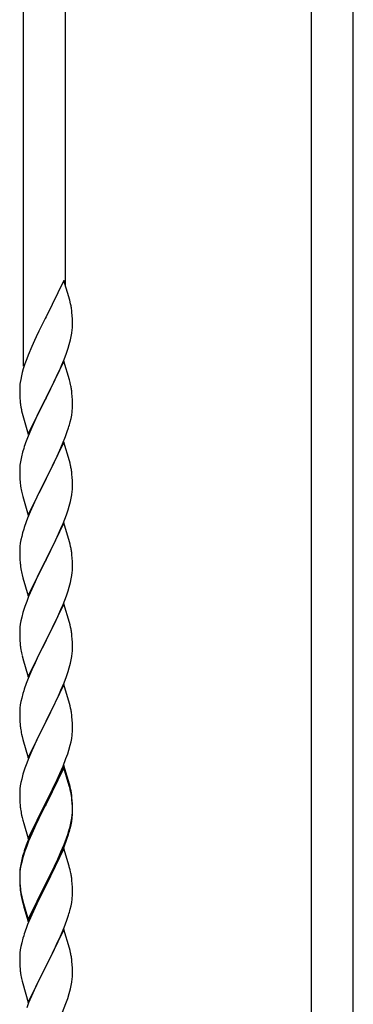
# Model space of a CAD drawing. Units: millimetres. Extents: x 250 to 8280, y 75 to 5795.
# Drawn here: x 1379 to 1514, y 4135 to 4535 of the extents above; entities that cross this region are included whole.
import ezdxf

# ---------------------------------------------------------------- set-up
doc = ezdxf.new("R2010")
doc.units = ezdxf.units.MM
doc.layers.add('YKK_A1', color=4, linetype='Continuous', lineweight=30)

msp = doc.modelspace()

# ---------------------------------------------------------------- linework, layer by layer
at = {"layer": 'YKK_A1', "linetype": 'Continuous'}
for p, q in [((1514.12, 3846.14), (1514.12, 4701.41)), ((1497.12, 3837.63), (1497.12, 4692.89)), ((1397.12, 4427.02), (1397.12, 4642.93)), ((1380.12, 4394.11), (1380.12, 4634.3)), ((1396.52, 4429.05), (1389.3, 4414.2)), ((1398.91, 4420.93), (1396.52, 4429.05)), ((1399.25, 4419.51), (1398.91, 4420.93)), ((1399.91, 4414.65), (1399.8, 4416.06)), ((1388.96, 4413.53), (1386.35, 4408.33)), ((1389.3, 4414.2), (1388.96, 4413.53)), ((1399.97, 4413.4), (1399.91, 4414.65)), ((1400.01, 4411.68), (1399.97, 4413.4)), ((1400.02, 4410.53), (1400.01, 4411.68)), ((1386.35, 4408.33), (1385.24, 4406.03)), ((1399.53, 4406.25), (1399.77, 4407.61)), ((1399.77, 4407.61), (1399.94, 4408.9)), ((1399.94, 4408.9), (1400, 4409.73)), ((1400, 4409.73), (1400.02, 4410.53)), ((1384.57, 4404.6), (1383.47, 4402.14)), ((1385.24, 4406.03), (1384.57, 4404.6)), ((1398.7, 4402.93), (1399.22, 4404.86)), ((1399.22, 4404.86), (1399.53, 4406.25)), ((1383.47, 4402.14), (1382, 4398.61)), ((1396.6, 4396.92), (1397.56, 4399.45)), ((1397.56, 4399.45), (1398.25, 4401.45)), ((1398.25, 4401.45), (1398.7, 4402.93)), ((1381.41, 4397.09), (1380.68, 4395.07)), ((1382, 4398.61), (1381.41, 4397.09)), ((1396.52, 4396.18), (1389.3, 4381.32)), ((1395.56, 4394.39), (1396.6, 4396.92)), ((1398.79, 4388.54), (1396.52, 4396.18)), ((1379.62, 4391.62), (1379.27, 4390.2)), ((1380.04, 4393.08), (1379.62, 4391.62)), ((1380.68, 4395.07), (1380.04, 4393.08)), ((1393.58, 4389.97), (1395.13, 4393.39)), ((1395.13, 4393.39), (1395.56, 4394.39)), ((1378.98, 4388.81), (1378.76, 4387.48)), ((1379.27, 4390.2), (1378.98, 4388.81)), ((1391.18, 4385.04), (1393.58, 4389.97)), ((1399.04, 4387.58), (1398.79, 4388.54)), ((1399.25, 4386.64), (1399.04, 4387.58)), ((1378.63, 4386.2), (1378.58, 4385.39)), ((1378.58, 4385.39), (1378.58, 4384.99)), ((1378.58, 4384.99), (1378.6, 4383.13)), ((1389.47, 4381.66), (1391.18, 4385.04)), ((1378.6, 4383.13), (1378.63, 4382.12)), ((1378.63, 4382.12), (1378.67, 4381.18)), ((1378.67, 4381.18), (1378.75, 4380.01)), ((1382.07, 4366.47), (1389.3, 4381.32)), ((1388.96, 4380.65), (1386.13, 4375.01)), ((1389.3, 4381.32), (1388.96, 4380.65)), ((1389.3, 4381.32), (1389.47, 4381.66)), ((1399.91, 4381.78), (1399.8, 4383.19)), ((1399.97, 4380.53), (1399.91, 4381.78)), ((1400.01, 4378.8), (1399.97, 4380.53)), ((1378.92, 4378.42), (1379.07, 4377.43)), ((1379.07, 4377.43), (1379.24, 4376.48)), ((1379.24, 4376.48), (1379.34, 4376.01)), ((1379.34, 4376.01), (1379.56, 4375.07)), ((1399.7, 4374.29), (1399.89, 4375.6)), ((1400, 4376.86), (1400.02, 4377.66)), ((1400.02, 4377.66), (1400.01, 4378.8)), ((1379.56, 4375.07), (1379.81, 4374.11)), ((1379.81, 4374.11), (1382.07, 4366.47)), ((1384.57, 4371.73), (1383.47, 4369.26)), ((1386.13, 4375.01), (1384.57, 4371.73)), ((1399.1, 4371.51), (1399.44, 4372.92)), ((1399.44, 4372.92), (1399.7, 4374.29)), ((1383.47, 4369.26), (1382, 4365.74)), ((1397.19, 4365.57), (1397.91, 4367.58)), ((1397.91, 4367.58), (1398.4, 4369.08)), ((1382, 4365.74), (1381.22, 4363.71)), ((1395.99, 4362.53), (1397.19, 4365.57)), ((1380.19, 4360.7), (1379.76, 4359.23)), ((1396.52, 4363.32), (1389.3, 4348.45)), ((1393.8, 4357.57), (1394.91, 4360.02)), ((1394.91, 4360.02), (1395.99, 4362.53)), ((1398.79, 4355.67), (1396.52, 4363.32)), ((1378.98, 4355.94), (1378.76, 4354.61)), ((1379.27, 4357.32), (1378.98, 4355.94)), ((1379.76, 4359.23), (1379.27, 4357.32)), ((1392.69, 4355.23), (1393.8, 4357.57)), ((1399.04, 4354.71), (1398.79, 4355.67)), ((1378.63, 4353.33), (1378.58, 4352.52)), ((1378.58, 4352.52), (1378.58, 4352.12)), ((1378.58, 4352.12), (1378.6, 4350.26)), ((1389.47, 4348.78), (1391.18, 4352.17)), ((1391.18, 4352.17), (1392.69, 4355.23)), ((1399.25, 4353.78), (1399.04, 4354.71)), ((1378.6, 4350.26), (1378.63, 4349.25)), ((1378.63, 4349.25), (1378.67, 4348.31)), ((1378.67, 4348.31), (1378.77, 4346.87)), ((1382.07, 4333.6), (1389.3, 4348.45)), ((1389.13, 4348.12), (1386.35, 4342.59)), ((1389.3, 4348.45), (1389.13, 4348.12)), ((1389.3, 4348.45), (1389.47, 4348.78)), ((1399.91, 4348.91), (1399.8, 4350.32)), ((1399.97, 4347.66), (1399.91, 4348.91)), ((1400.01, 4345.94), (1399.97, 4347.66)), ((1378.77, 4346.87), (1378.92, 4345.55)), ((1378.92, 4345.55), (1379.07, 4344.56)), ((1399.94, 4343.16), (1400, 4343.99)), ((1400, 4343.99), (1400.02, 4344.79)), ((1400.02, 4344.79), (1400.01, 4345.94)), ((1379.56, 4342.2), (1379.81, 4341.24)), ((1379.81, 4341.24), (1382.07, 4333.6)), ((1385.02, 4339.82), (1384.57, 4338.86)), ((1386.35, 4342.59), (1385.02, 4339.82)), ((1399.22, 4339.12), (1399.53, 4340.51)), ((1399.53, 4340.51), (1399.77, 4341.87)), ((1399.77, 4341.87), (1399.94, 4343.16)), ((1384.57, 4338.86), (1382.82, 4334.89)), ((1397.56, 4333.71), (1398.25, 4335.71)), ((1398.25, 4335.71), (1398.7, 4337.19)), ((1398.7, 4337.19), (1399.22, 4339.12)), ((1381.8, 4332.36), (1381.22, 4330.84)), ((1382.82, 4334.89), (1381.8, 4332.36)), ((1396.19, 4330.16), (1397.56, 4333.71)), ((1380.19, 4327.84), (1379.76, 4326.37)), ((1396.52, 4330.44), (1389.3, 4315.59)), ((1393.8, 4324.71), (1395.35, 4328.15)), ((1395.35, 4328.15), (1396.19, 4330.16)), ((1398.79, 4322.8), (1396.52, 4330.44)), ((1379.06, 4323.53), (1378.82, 4322.18)), ((1379.38, 4324.93), (1379.06, 4323.53)), ((1379.76, 4326.37), (1379.38, 4324.93)), ((1392.69, 4322.36), (1393.8, 4324.71)), ((1378.6, 4320.05), (1378.58, 4319.25)), ((1378.66, 4320.88), (1378.6, 4320.05)), ((1378.82, 4322.18), (1378.66, 4320.88)), ((1391.18, 4319.3), (1392.69, 4322.36)), ((1399.04, 4321.84), (1398.79, 4322.8)), ((1399.25, 4320.9), (1399.04, 4321.84)), ((1378.58, 4319.25), (1378.6, 4317.39)), ((1378.6, 4317.39), (1378.63, 4316.38)), ((1378.63, 4316.38), (1378.67, 4315.44)), ((1378.67, 4315.44), (1378.75, 4314.28)), ((1382.07, 4300.73), (1389.3, 4315.59)), ((1389.3, 4315.59), (1388.96, 4314.91)), ((1389.3, 4315.59), (1389.47, 4315.92)), ((1389.47, 4315.92), (1391.18, 4319.3)), ((1399.91, 4316.04), (1399.8, 4317.45)), ((1399.97, 4314.79), (1399.91, 4316.04)), ((1378.92, 4312.68), (1379.07, 4311.7)), ((1388.96, 4314.91), (1386.13, 4309.27)), ((1400.01, 4313.07), (1399.97, 4314.79)), ((1400, 4311.12), (1400.02, 4311.92)), ((1400.02, 4311.92), (1400.01, 4313.07)), ((1379.56, 4309.33), (1379.87, 4308.13)), ((1379.87, 4308.13), (1382.07, 4300.73)), ((1386.13, 4309.27), (1384.8, 4306.47)), ((1399.22, 4306.25), (1399.53, 4307.64)), ((1399.53, 4307.64), (1399.77, 4309)), ((1399.77, 4309), (1399.94, 4310.29)), ((1399.94, 4310.29), (1400, 4311.12)), ((1383.47, 4303.53), (1382.2, 4300.51)), ((1384.8, 4306.47), (1383.47, 4303.53)), ((1398.25, 4302.84), (1398.7, 4304.32)), ((1398.7, 4304.32), (1399.22, 4306.25)), ((1382.2, 4300.51), (1381.41, 4298.48)), ((1396.19, 4297.3), (1397.56, 4300.84)), ((1397.56, 4300.84), (1398.25, 4302.84)), ((1380.68, 4296.46), (1379.9, 4293.98)), ((1381.41, 4298.48), (1380.68, 4296.46)), ((1396.52, 4297.58), (1389.3, 4282.72)), ((1395.35, 4295.28), (1396.19, 4297.3)), ((1398.79, 4289.93), (1396.52, 4297.58)), ((1379.38, 4292.06), (1379.06, 4290.66)), ((1379.9, 4293.98), (1379.38, 4292.06)), ((1393.35, 4290.89), (1394.02, 4292.32)), ((1394.02, 4292.32), (1395.35, 4295.28)), ((1378.66, 4288.01), (1378.6, 4287.18)), ((1378.82, 4289.31), (1378.66, 4288.01)), ((1379.06, 4290.66), (1378.82, 4289.31)), ((1389.47, 4283.05), (1392.25, 4288.59)), ((1392.25, 4288.59), (1393.35, 4290.89)), ((1399.04, 4288.98), (1398.79, 4289.93)), ((1399.25, 4288.04), (1399.04, 4288.98)), ((1378.6, 4287.18), (1378.58, 4286.38)), ((1378.58, 4286.38), (1378.6, 4284.52)), ((1378.6, 4284.52), (1378.63, 4283.51)), ((1378.63, 4283.51), (1378.67, 4282.57)), ((1399.91, 4283.17), (1399.8, 4284.58)), ((1378.67, 4282.57), (1378.75, 4281.41)), ((1378.92, 4279.82), (1379.07, 4278.83)), ((1382.07, 4267.86), (1389.3, 4282.72)), ((1389.13, 4282.39), (1386.13, 4276.4)), ((1389.3, 4282.72), (1389.13, 4282.39)), ((1389.3, 4282.72), (1389.47, 4283.05)), ((1399.97, 4281.93), (1399.91, 4283.17)), ((1400.01, 4280.2), (1399.97, 4281.93)), ((1400.02, 4279.05), (1400.01, 4280.2)), ((1379.56, 4276.46), (1379.81, 4275.51)), ((1379.81, 4275.51), (1379.87, 4275.26)), ((1386.13, 4276.4), (1384.8, 4273.6)), ((1399.53, 4274.78), (1399.77, 4276.13)), ((1399.77, 4276.13), (1399.94, 4277.42)), ((1399.94, 4277.42), (1400, 4278.25)), ((1400, 4278.25), (1400.02, 4279.05)), ((1379.87, 4275.26), (1382.07, 4267.86)), ((1384.8, 4273.6), (1383.47, 4270.66)), ((1398.25, 4269.98), (1398.7, 4271.45)), ((1398.7, 4271.45), (1399.22, 4273.38)), ((1399.22, 4273.38), (1399.53, 4274.78)), ((1383.47, 4270.66), (1382, 4267.13)), ((1396.6, 4265.44), (1397.56, 4267.97)), ((1397.56, 4267.97), (1398.25, 4269.98)), ((1382, 4267.13), (1381.22, 4265.1)), ((1396.52, 4264.7), (1389.3, 4249.85)), ((1395.35, 4262.41), (1396.6, 4265.44)), ((1398.79, 4257.06), (1396.52, 4264.7)), ((1379.9, 4261.11), (1379.38, 4259.19)), ((1380.19, 4262.1), (1379.9, 4261.11)), ((1389.47, 4250.18), (1394.02, 4259.45)), ((1394.02, 4259.45), (1395.35, 4262.41)), ((1378.82, 4256.44), (1378.66, 4255.14)), ((1379.06, 4257.79), (1378.82, 4256.44)), ((1379.38, 4259.19), (1379.06, 4257.79)), ((1399.04, 4256.11), (1398.79, 4257.06)), ((1399.25, 4255.17), (1399.04, 4256.11)), ((1378.6, 4254.31), (1378.58, 4253.52)), ((1378.58, 4253.52), (1378.6, 4251.65)), ((1378.66, 4255.14), (1378.6, 4254.31)), ((1378.6, 4251.65), (1378.63, 4250.64)), ((1399.91, 4250.3), (1399.8, 4251.72)), ((1378.63, 4250.64), (1378.67, 4249.7)), ((1378.67, 4249.7), (1378.75, 4248.54)), ((1382.07, 4234.99), (1389.3, 4249.85)), ((1389.13, 4249.52), (1387.41, 4246.13)), ((1389.3, 4249.85), (1389.13, 4249.52)), ((1389.3, 4249.85), (1389.47, 4250.18)), ((1399.97, 4249.06), (1399.91, 4250.3)), ((1400.01, 4247.33), (1399.97, 4249.06)), ((1400.02, 4246.19), (1400.01, 4247.33)), ((1379.34, 4244.53), (1379.56, 4243.59)), ((1379.56, 4243.59), (1379.87, 4242.39)), ((1387.41, 4246.13), (1385.24, 4241.69)), ((1399.7, 4242.82), (1399.89, 4244.13)), ((1400, 4245.39), (1400.02, 4246.19)), ((1379.87, 4242.39), (1382.07, 4234.99)), ((1385.24, 4241.69), (1384.13, 4239.28)), ((1398.56, 4238.1), (1399.1, 4240.04)), ((1399.1, 4240.04), (1399.44, 4241.45)), ((1399.44, 4241.45), (1399.7, 4242.82)), ((1383.47, 4237.79), (1382, 4234.26)), ((1384.13, 4239.28), (1383.47, 4237.79)), ((1397.38, 4234.6), (1398.08, 4236.61)), ((1398.08, 4236.61), (1398.56, 4238.1)), ((1381.41, 4232.74), (1380.68, 4230.72)), ((1382, 4234.26), (1381.41, 4232.74)), ((1396.52, 4231.84), (1389.3, 4216.98)), ((1394.91, 4228.55), (1396.19, 4231.56)), ((1396.19, 4231.56), (1397.38, 4234.6)), ((1398.79, 4224.19), (1396.52, 4231.84)), ((1379.9, 4228.25), (1379.38, 4226.32)), ((1380.68, 4230.72), (1379.9, 4228.25)), ((1396.52, 4230.92), (1389.3, 4216.07)), ((1393.8, 4226.1), (1394.91, 4228.55)), ((1398.72, 4223.52), (1396.52, 4230.92)), ((1378.82, 4223.57), (1378.66, 4222.27)), ((1379.06, 4224.92), (1378.82, 4223.57)), ((1379.38, 4226.32), (1379.06, 4224.92)), ((1391.18, 4220.7), (1393.13, 4224.68)), ((1393.13, 4224.68), (1393.8, 4226.1)), ((1398.91, 4222.8), (1398.72, 4223.52)), ((1399.04, 4223.24), (1398.79, 4224.19)), ((1378.6, 4221.44), (1378.58, 4220.64)), ((1378.58, 4220.64), (1378.6, 4218.78)), ((1378.66, 4222.27), (1378.6, 4221.44)), ((1389.47, 4217.31), (1391.18, 4220.7)), ((1399.25, 4221.38), (1398.91, 4222.8)), ((1399.25, 4222.3), (1399.04, 4223.24)), ((1378.6, 4218.78), (1378.63, 4217.77)), ((1378.63, 4217.77), (1378.67, 4216.83)), ((1378.67, 4216.83), (1378.75, 4215.67)), ((1382.07, 4202.12), (1389.3, 4216.98)), ((1388.96, 4216.31), (1385.69, 4209.75)), ((1388.96, 4215.39), (1386.35, 4210.2)), ((1389.3, 4216.98), (1388.96, 4216.31)), ((1389.3, 4216.07), (1388.96, 4215.39)), ((1389.3, 4216.98), (1389.47, 4217.31)), ((1399.91, 4217.43), (1399.8, 4218.85)), ((1399.91, 4216.52), (1399.8, 4217.93)), ((1399.97, 4216.19), (1399.91, 4217.43)), ((1399.97, 4215.27), (1399.91, 4216.52)), ((1400.01, 4214.46), (1399.97, 4216.19)), ((1400.01, 4213.54), (1399.97, 4215.27)), ((1379.34, 4211.67), (1379.56, 4210.73)), ((1399.77, 4210.39), (1399.94, 4211.69)), ((1399.94, 4211.69), (1400, 4212.52)), ((1400, 4212.52), (1400.02, 4213.32)), ((1400, 4211.6), (1400.02, 4212.4)), ((1400.02, 4213.32), (1400.01, 4214.46)), ((1400.02, 4212.4), (1400.01, 4213.54)), ((1379.56, 4210.73), (1379.87, 4209.53)), ((1379.87, 4209.53), (1380.24, 4208.26)), ((1380.24, 4208.26), (1382.07, 4202.12)), ((1384.57, 4207.38), (1383.47, 4204.92)), ((1385.69, 4209.75), (1384.57, 4207.38)), ((1385.02, 4207.43), (1384.57, 4206.47)), ((1386.35, 4210.2), (1385.02, 4207.43)), ((1399.1, 4206.25), (1399.44, 4207.66)), ((1399.22, 4207.64), (1399.53, 4209.04)), ((1399.44, 4207.66), (1399.7, 4209.03)), ((1399.53, 4209.04), (1399.77, 4210.39)), ((1399.7, 4209.03), (1399.89, 4210.34)), ((1383.47, 4204.92), (1382, 4201.39)), ((1383.47, 4204.01), (1382.2, 4200.98)), ((1384.57, 4206.47), (1383.47, 4204.01)), ((1397.56, 4202.23), (1398.08, 4203.74)), ((1397.74, 4201.82), (1398.4, 4203.82)), ((1398.08, 4203.74), (1398.56, 4205.23)), ((1382, 4201.39), (1381.22, 4199.36)), ((1382.2, 4200.98), (1381.41, 4198.96)), ((1395.35, 4196.67), (1396.6, 4199.7)), ((1396.6, 4199.7), (1397.56, 4202.23)), ((1396.6, 4198.79), (1397.74, 4201.82)), ((1380.19, 4196.36), (1379.76, 4194.89)), ((1380.68, 4196.94), (1379.9, 4194.46)), ((1381.41, 4198.96), (1380.68, 4196.94)), ((1396.52, 4198.05), (1389.3, 4183.19)), ((1393.58, 4191.84), (1395.13, 4195.26)), ((1394.02, 4193.71), (1395.35, 4196.67)), ((1395.13, 4195.26), (1395.56, 4196.26)), ((1395.56, 4196.26), (1396.6, 4198.79)), ((1398.65, 4190.9), (1396.52, 4198.05)), ((1378.98, 4191.6), (1378.76, 4190.26)), ((1379.27, 4192.98), (1378.98, 4191.6)), ((1379.38, 4192.53), (1379.06, 4191.14)), ((1379.76, 4194.89), (1379.27, 4192.98)), ((1379.9, 4194.46), (1379.38, 4192.53)), ((1392.69, 4190.88), (1394.02, 4193.71)), ((1392.69, 4189.97), (1393.58, 4191.84)), ((1378.63, 4188.99), (1378.58, 4188.17)), ((1378.58, 4188.17), (1378.58, 4187.78)), ((1378.58, 4187.78), (1378.6, 4185.92)), ((1378.6, 4187.66), (1378.58, 4186.86)), ((1378.66, 4188.49), (1378.6, 4187.66)), ((1378.82, 4189.78), (1378.66, 4188.49)), ((1379.06, 4191.14), (1378.82, 4189.78)), ((1389.47, 4184.44), (1392.69, 4190.88)), ((1391.18, 4186.91), (1392.69, 4189.97)), ((1398.72, 4190.65), (1398.65, 4190.9)), ((1399.04, 4189.45), (1398.72, 4190.65)), ((1399.25, 4188.51), (1399.04, 4189.45)), ((1378.58, 4186.86), (1378.6, 4185)), ((1378.6, 4185.92), (1378.63, 4184.91)), ((1378.6, 4185), (1378.63, 4183.99)), ((1378.63, 4184.91), (1378.67, 4183.97)), ((1378.63, 4183.99), (1378.67, 4183.05)), ((1378.67, 4183.97), (1378.75, 4182.8)), ((1382.07, 4169.25), (1389.3, 4184.11)), ((1389.3, 4184.11), (1389.47, 4184.44)), ((1389.3, 4183.19), (1389.47, 4183.52)), ((1389.47, 4183.52), (1391.18, 4186.91)), ((1399.91, 4183.65), (1399.8, 4185.06)), ((1399.97, 4182.4), (1399.91, 4183.65)), ((1378.67, 4183.05), (1378.75, 4181.88)), ((1378.92, 4181.21), (1379.07, 4180.22)), ((1382.07, 4168.34), (1389.3, 4183.19)), ((1389.13, 4182.86), (1386.35, 4177.33)), ((1389.3, 4183.19), (1389.13, 4182.86)), ((1400.01, 4180.67), (1399.97, 4182.4)), ((1400, 4178.73), (1400.02, 4179.53)), ((1400.02, 4179.53), (1400.01, 4180.67)), ((1379.29, 4178.12), (1379.56, 4176.94)), ((1379.56, 4177.86), (1379.87, 4176.66)), ((1379.56, 4176.94), (1379.81, 4175.98)), ((1379.81, 4175.98), (1380.31, 4174.21)), ((1379.87, 4176.66), (1382.07, 4169.25)), ((1386.35, 4177.33), (1384.8, 4174.08)), ((1399.44, 4174.79), (1399.7, 4176.16)), ((1399.7, 4176.16), (1399.89, 4177.47)), ((1380.31, 4174.21), (1382.07, 4168.34)), ((1384.8, 4174.08), (1383.47, 4171.13)), ((1399.1, 4173.38), (1399.44, 4174.79)), ((1383.47, 4171.13), (1381.8, 4167.1)), ((1396.6, 4165.92), (1397.74, 4168.95)), ((1397.74, 4168.95), (1398.4, 4170.95)), ((1381.8, 4167.1), (1381.22, 4165.58)), ((1396.52, 4165.19), (1389.3, 4150.32)), ((1395.13, 4162.39), (1395.56, 4163.39)), ((1395.56, 4163.39), (1396.6, 4165.92)), ((1398.79, 4157.54), (1396.52, 4165.19)), ((1379.38, 4159.66), (1379.06, 4158.27)), ((1379.9, 4161.59), (1379.38, 4159.66)), ((1380.19, 4162.57), (1379.9, 4161.59)), ((1393.58, 4158.97), (1395.13, 4162.39)), ((1378.66, 4155.62), (1378.6, 4154.79)), ((1378.82, 4156.91), (1378.66, 4155.62)), ((1379.06, 4158.27), (1378.82, 4156.91)), ((1391.18, 4154.04), (1392.69, 4157.1)), ((1392.69, 4157.1), (1393.58, 4158.97)), ((1399.04, 4156.59), (1398.79, 4157.54)), ((1399.25, 4155.65), (1399.04, 4156.59)), ((1378.6, 4154.79), (1378.58, 4153.99)), ((1378.58, 4153.99), (1378.6, 4152.13)), ((1378.6, 4152.13), (1378.63, 4151.12)), ((1389.47, 4150.65), (1391.18, 4154.04)), ((1399.91, 4150.78), (1399.8, 4152.19)), ((1378.63, 4151.12), (1378.67, 4150.18)), ((1378.67, 4150.18), (1378.75, 4149.01)), ((1378.92, 4147.42), (1379.07, 4146.43)), ((1382.07, 4135.46), (1389.3, 4150.32)), ((1388.78, 4149.3), (1386.13, 4144.01)), ((1389.3, 4150.32), (1388.78, 4149.3)), ((1389.3, 4150.32), (1389.47, 4150.65)), ((1399.97, 4149.53), (1399.91, 4150.78)), ((1400.01, 4147.81), (1399.97, 4149.53)), ((1400.02, 4146.66), (1400.01, 4147.81)), ((1379.56, 4144.07), (1379.81, 4143.11)), ((1386.13, 4144.01), (1385.02, 4141.69)), ((1399.53, 4142.38), (1399.77, 4143.74)), ((1399.77, 4143.74), (1399.94, 4145.03)), ((1399.94, 4145.03), (1400, 4145.86)), ((1400, 4145.86), (1400.02, 4146.66)), ((1379.81, 4143.11), (1382.07, 4135.46)), ((1383.91, 4139.26), (1382.2, 4135.25)), ((1385.02, 4141.69), (1383.91, 4139.26)), ((1398.7, 4139.06), (1399.22, 4140.99)), ((1399.22, 4140.99), (1399.53, 4142.38)), ((1382.2, 4135.25), (1381.41, 4133.22)), ((1397.38, 4135.07), (1398.08, 4137.08)), ((1398.08, 4137.08), (1398.7, 4139.06)), ((1395.99, 4131.53), (1397.38, 4135.07))]:
    msp.add_line(p, q, dxfattribs=at)
for centre, radius, start, end in [((1357.79, 4410.81), 42.37, 9.5672, 11.859), ((1354.94, 4411.21), 45.12, 6.176, 8.4678), ((1410.56, 4383.59), 32.04, 173.0323, 175.3241), ((1357.79, 4377.94), 42.37, 9.5672, 11.859), ((1354.94, 4378.34), 45.12, 6.176, 8.4678), ((1418.58, 4383.47), 39.98, 184.9569, 187.2487), ((1368.57, 4378.86), 31.49, 354.0716, 356.3633), ((1338.01, 4387.79), 63.23, 342.7842, 345.076), ((1455.82, 4336.46), 79.42, 159.9344, 162.2261), ((1410.56, 4350.72), 32.04, 173.0323, 175.3241), ((1357.66, 4345.07), 42.49, 9.5359, 11.8277), ((1355.06, 4345.47), 45, 6.1963, 8.4881), ((1438.43, 4355.63), 60.39, 190.5595, 192.8513), ((1455.82, 4303.6), 79.42, 159.9344, 162.2261), ((1357.79, 4312.2), 42.37, 9.5672, 11.859), ((1354.94, 4312.6), 45.12, 6.176, 8.4678), ((1418.71, 4317.73), 40.1, 184.9379, 187.2297), ((1438.43, 4322.77), 60.39, 190.5595, 192.8513), ((1357.79, 4279.33), 42.37, 9.5672, 11.859), ((1354.94, 4279.73), 45.12, 6.176, 8.4678), ((1418.58, 4284.86), 39.98, 184.9569, 187.2487), ((1438.43, 4289.9), 60.39, 190.5595, 192.8513), ((1455.82, 4237.86), 79.42, 159.9344, 162.2261), ((1357.79, 4246.46), 42.37, 9.5672, 11.859), ((1355.06, 4246.86), 45, 6.1963, 8.4881), ((1418.58, 4251.99), 39.98, 184.9569, 187.2487), ((1439.5, 4256.24), 61.29, 188.7199, 191.0117), ((1368.57, 4247.39), 31.49, 354.0716, 356.3633), ((1357.79, 4213.59), 42.37, 9.5672, 11.859), ((1357.79, 4212.68), 42.37, 9.5672, 11.859), ((1355.06, 4213.99), 45, 6.1963, 8.4881), ((1354.94, 4213.08), 45.12, 6.176, 8.4678), ((1418.58, 4219.12), 39.98, 184.9569, 187.2487), ((1439.38, 4223.37), 61.16, 188.74, 191.0317), ((1368.57, 4213.6), 31.49, 354.0716, 356.3633), ((1338.52, 4223.06), 62.63, 343.4586, 345.7503), ((1338.01, 4222.53), 63.23, 342.7842, 345.076), ((1455.82, 4172.12), 79.42, 159.9344, 162.2261), ((1410.56, 4186.38), 32.04, 173.0323, 175.3241), ((1357.79, 4179.81), 42.37, 9.5672, 11.859), ((1354.94, 4180.21), 45.12, 6.176, 8.4678), ((1418.71, 4186.26), 40.1, 184.9379, 187.2297), ((1418.58, 4185.34), 39.98, 184.9569, 187.2487), ((1433.48, 4188.46), 55.16, 188.5086, 190.8003), ((1438.43, 4191.29), 60.39, 190.5595, 192.8513), ((1368.57, 4180.73), 31.49, 354.0716, 356.3633), ((1338.01, 4189.66), 63.23, 342.7842, 345.076), ((1455.82, 4138.33), 79.42, 159.9344, 162.2261), ((1357.66, 4146.94), 42.49, 9.5359, 11.8277), ((1355.06, 4147.34), 45, 6.1963, 8.4881), ((1418.58, 4152.47), 39.98, 184.9569, 187.2487), ((1438.43, 4157.5), 60.39, 190.5595, 192.8513)]:
    msp.add_arc(centre, radius, start, end, dxfattribs=at)

doc.saveas('drawing.dxf')
